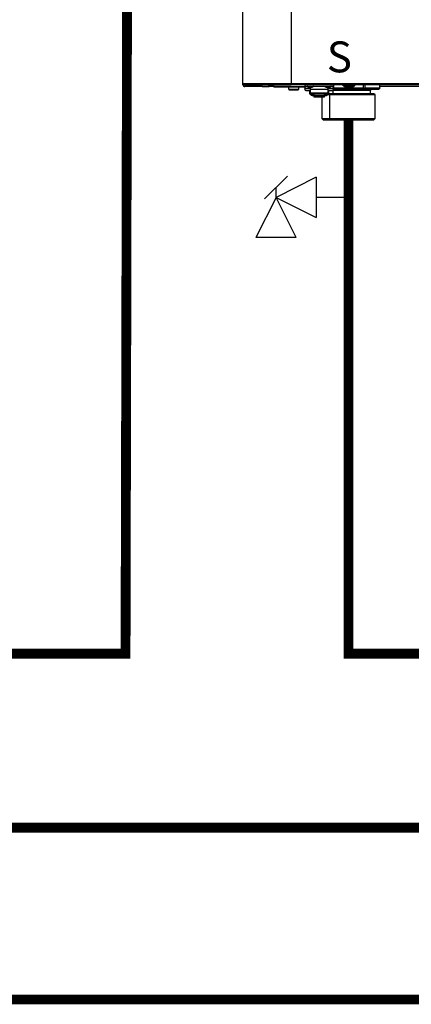
# Model space of a CAD drawing. Units: inches. Extents: x 0.2 to 15.7, y 1.9 to 9.4.
# Drawn here: x 5.7 to 6.7, y 1.9 to 4.4 of the extents above; entities that cross this region are included whole.
import ezdxf

# ---------------------------------------------------------------- set-up
doc = ezdxf.new("R2010")
doc.units = ezdxf.units.IN
doc.header["$MEASUREMENT"] = 0
doc.layers.add('GAS', color=7, linetype='Continuous')
doc.styles.add('ROMANS', font='romans.shx')

# ---------------------------------------------------------------- blocks, each defined once
blk = doc.blocks.new('NFC 175 199')
at = {"color": 7, "linetype": 'Continuous', "lineweight": 25}
for p, q in [((-0.7112, 0.1067), (-0.7112, 2.3693)), ((-0.7112, 0.1067), (-0.7112, 2.3693)), ((-0.7112, 0.1067), (-0.7112, 2.3693)), ((-0.7112, 0.1067), (-0.7112, 2.3693)), ((-0.5884, 2.3693), (-0.5884, 0.1067)), ((-0.5884, 2.3693), (-0.5884, 0.1067)), ((-0.5884, 2.3693), (-0.5884, 0.1067)), ((-0.5884, 2.3693), (-0.5884, 0.1067)), ((-0.7112, 0.1067), (-0.5884, 0.1067)), ((-0.7112, 0.1034), (-0.7112, 0.1067)), ((-0.7112, 0.1067), (-0.5884, 0.1067)), ((-0.7112, 0.1034), (-0.7112, 0.1067)), ((-0.7112, 0.1067), (-0.5884, 0.1067)), ((-0.7112, 0.1034), (-0.7112, 0.1067)), ((-0.7112, 0.1067), (-0.5884, 0.1067)), ((-0.7112, 0.1034), (-0.7112, 0.1067)), ((-0.7112, 0.1034), (-0.708, 0.1034)), ((-0.7112, 0.1034), (-0.708, 0.1034)), ((-0.7112, 0.1034), (-0.708, 0.1034)), ((-0.7112, 0.1034), (-0.708, 0.1034)), ((-0.708, 0.1034), (-0.5884, 0.1034)), ((-0.708, 0.1034), (-0.5884, 0.1034)), ((-0.708, 0.1034), (-0.5884, 0.1034)), ((-0.708, 0.1034), (-0.5884, 0.1034)), ((-0.7064, 0.1034), (-0.7064, 0.0986)), ((-0.7064, 0.1034), (-0.7064, 0.0986)), ((-0.7064, 0.1034), (-0.7064, 0.0986)), ((-0.7064, 0.1034), (-0.7064, 0.0986)), ((-0.6627, 0.0986), (-0.6627, 0.1034)), ((-0.6627, 0.0986), (-0.6627, 0.1034)), ((-0.6627, 0.0986), (-0.6627, 0.1034)), ((-0.6627, 0.0986), (-0.6627, 0.1034)), ((-0.6465, 0.1034), (-0.6465, 0.0986)), ((-0.6465, 0.1034), (-0.6465, 0.0986)), ((-0.6465, 0.1034), (-0.6465, 0.0986)), ((-0.6465, 0.1034), (-0.6465, 0.0986)), ((-0.6448, 0.1034), (-0.6448, 0.0986)), ((-0.6448, 0.1034), (-0.6448, 0.0986)), ((-0.6448, 0.1034), (-0.6448, 0.0986)), ((-0.6448, 0.1034), (-0.6448, 0.0986)), ((-0.6333, 0.1028), (-0.6333, 0.0986)), ((-0.6333, 0.1028), (-0.6333, 0.0986)), ((-0.6333, 0.1028), (-0.6333, 0.0986)), ((-0.6333, 0.1028), (-0.6333, 0.0986)), ((-0.5884, 0.1067), (0.5884, 0.1067)), ((-0.5884, 0.1067), (-0.5884, 0.1034)), ((-0.5884, 0.1053), (-0.5884, 0.1067)), ((-0.5884, 0.1067), (0.5884, 0.1067)), ((-0.5884, 0.1067), (-0.5884, 0.1034)), ((-0.5884, 0.1053), (-0.5884, 0.1067)), ((-0.5884, 0.1067), (0.5884, 0.1067)), ((-0.5884, 0.1067), (-0.5884, 0.1034)), ((-0.5884, 0.1053), (-0.5884, 0.1067)), ((-0.5884, 0.1067), (0.5884, 0.1067)), ((-0.5884, 0.1067), (-0.5884, 0.1034)), ((-0.5884, 0.1053), (-0.5884, 0.1067)), ((-0.5884, 0.1034), (-0.5884, 0.1053)), ((-0.5884, 0.1034), (-0.5884, 0.1053)), ((-0.5884, 0.1034), (-0.5884, 0.1053)), ((-0.5884, 0.1034), (-0.5884, 0.1053)), ((0.5884, 0.1034), (-0.5884, 0.1034)), ((0.5884, 0.1034), (-0.5884, 0.1034)), ((0.5884, 0.1034), (-0.5884, 0.1034)), ((0.5884, 0.1034), (-0.5884, 0.1034)), ((-0.5528, 0.0996), (-0.5528, 0.1034)), ((-0.5528, 0.0996), (-0.5528, 0.1034)), ((-0.5528, 0.0996), (-0.5528, 0.1034)), ((-0.5528, 0.0996), (-0.5528, 0.1034)), ((-0.4817, 0.1034), (-0.4817, 0.0996)), ((-0.4817, 0.1034), (-0.4817, 0.0996)), ((-0.4817, 0.1034), (-0.4817, 0.0996)), ((-0.4817, 0.1034), (-0.4817, 0.0996)), ((-0.4267, 0.1028), (-0.4558, 0.1028)), ((-0.4558, 0.1009), (-0.4558, 0.1028)), ((-0.4267, 0.1028), (-0.4558, 0.1028)), ((-0.4558, 0.1009), (-0.4558, 0.1028)), ((-0.4267, 0.1028), (-0.4558, 0.1028)), ((-0.4558, 0.1009), (-0.4558, 0.1028)), ((-0.4267, 0.1028), (-0.4558, 0.1028)), ((-0.4558, 0.1009), (-0.4558, 0.1028)), ((-0.4558, 0.1009), (-0.4267, 0.1009)), ((-0.4558, 0.1009), (-0.4267, 0.1009)), ((-0.4558, 0.1009), (-0.4267, 0.1009)), ((-0.4558, 0.1009), (-0.4267, 0.1009)), ((-0.4267, 0.1009), (-0.4267, 0.1028)), ((-0.4267, 0.1009), (-0.4267, 0.1028)), ((-0.4267, 0.1009), (-0.4267, 0.1028)), ((-0.4267, 0.1009), (-0.4267, 0.1028)), ((-0.3627, 0.0946), (-0.3627, 0.1034)), ((-0.3627, 0.0946), (-0.3627, 0.1034)), ((-0.3627, 0.0946), (-0.3627, 0.1034)), ((-0.3627, 0.0946), (-0.3627, 0.1034)), ((-0.6627, 0.0986), (-0.7064, 0.0986)), ((-0.6627, 0.0986), (-0.7064, 0.0986)), ((-0.6627, 0.0986), (-0.7064, 0.0986)), ((-0.6627, 0.0986), (-0.7064, 0.0986)), ((-0.6627, 0.0986), (-0.6465, 0.0986)), ((-0.6627, 0.0986), (-0.6465, 0.0986)), ((-0.6627, 0.0986), (-0.6465, 0.0986)), ((-0.6627, 0.0986), (-0.6465, 0.0986)), ((-0.6465, 0.0986), (-0.6448, 0.0986)), ((-0.6465, 0.0986), (-0.6448, 0.0986)), ((-0.6465, 0.0986), (-0.6448, 0.0986)), ((-0.6465, 0.0986), (-0.6448, 0.0986)), ((-0.6333, 0.0986), (-0.6448, 0.0986)), ((-0.6333, 0.0986), (-0.6448, 0.0986)), ((-0.6333, 0.0986), (-0.6448, 0.0986)), ((-0.6333, 0.0986), (-0.6448, 0.0986)), ((-0.6333, 0.0986), (-0.5499, 0.0986)), ((-0.6333, 0.0986), (-0.5499, 0.0986)), ((-0.6333, 0.0986), (-0.5499, 0.0986)), ((-0.6333, 0.0986), (-0.5499, 0.0986)), ((-0.6323, 0.0976), (-0.5513, 0.0976)), ((-0.6323, 0.0976), (-0.5513, 0.0976)), ((-0.6323, 0.0976), (-0.5513, 0.0976)), ((-0.6323, 0.0976), (-0.5513, 0.0976)), ((-0.5948, 0.0921), (-0.5948, 0.0976)), ((-0.5948, 0.0921), (-0.5948, 0.0976)), ((-0.5948, 0.0921), (-0.5948, 0.0976)), ((-0.5948, 0.0921), (-0.5948, 0.0976)), ((-0.5948, 0.0921), (-0.569, 0.0921)), ((-0.5948, 0.0921), (-0.5948, 0.0921)), ((-0.5948, 0.0921), (-0.569, 0.0921)), ((-0.5948, 0.0921), (-0.5948, 0.0921)), ((-0.5948, 0.0921), (-0.569, 0.0921)), ((-0.5948, 0.0921), (-0.5948, 0.0921)), ((-0.5948, 0.0921), (-0.569, 0.0921)), ((-0.5948, 0.0921), (-0.5948, 0.0921)), ((-0.5932, 0.0905), (-0.5706, 0.0905)), ((-0.5932, 0.0905), (-0.5932, 0.0905)), ((-0.5932, 0.0905), (-0.5706, 0.0905)), ((-0.5932, 0.0905), (-0.5932, 0.0905)), ((-0.5932, 0.0905), (-0.5706, 0.0905)), ((-0.5932, 0.0905), (-0.5932, 0.0905)), ((-0.5932, 0.0905), (-0.5706, 0.0905)), ((-0.5932, 0.0905), (-0.5932, 0.0905)), ((-0.569, 0.0921), (-0.569, 0.0976)), ((-0.569, 0.0921), (-0.569, 0.0976)), ((-0.569, 0.0921), (-0.569, 0.0976)), ((-0.569, 0.0921), (-0.569, 0.0976)), ((-0.5399, 0.0931), (-0.5544, 0.0931)), ((-0.5399, 0.0931), (-0.5544, 0.0931)), ((-0.5399, 0.0931), (-0.5544, 0.0931)), ((-0.5399, 0.0931), (-0.5544, 0.0931)), ((-0.5528, 0.0996), (-0.4817, 0.0996)), ((-0.5528, 0.0996), (-0.4817, 0.0996)), ((-0.5528, 0.0996), (-0.4817, 0.0996)), ((-0.5528, 0.0996), (-0.4817, 0.0996)), ((-0.5499, 0.0996), (-0.5499, 0.0986)), ((-0.5499, 0.0996), (-0.5499, 0.0986)), ((-0.5499, 0.0996), (-0.5499, 0.0986)), ((-0.5499, 0.0996), (-0.5499, 0.0986)), ((-0.5499, 0.0986), (-0.5499, 0.0986)), ((-0.5479, 0.0986), (-0.5499, 0.0986)), ((-0.5499, 0.0986), (-0.5499, 0.0986)), ((-0.5479, 0.0986), (-0.5499, 0.0986)), ((-0.5499, 0.0986), (-0.5499, 0.0986)), ((-0.5479, 0.0986), (-0.5499, 0.0986)), ((-0.5499, 0.0986), (-0.5499, 0.0986)), ((-0.5479, 0.0986), (-0.5499, 0.0986)), ((-0.5471, 0.098), (-0.5496, 0.098)), ((-0.5471, 0.098), (-0.5496, 0.098)), ((-0.5471, 0.098), (-0.5496, 0.098)), ((-0.5471, 0.098), (-0.5496, 0.098)), ((-0.5496, 0.0883), (-0.5399, 0.0883)), ((-0.5496, 0.0883), (-0.5399, 0.0883)), ((-0.5496, 0.0883), (-0.5399, 0.0883)), ((-0.5496, 0.0883), (-0.5399, 0.0883)), ((-0.5399, 0.0959), (-0.542, 0.0959)), ((-0.5399, 0.0959), (-0.542, 0.0959)), ((-0.5399, 0.0959), (-0.542, 0.0959)), ((-0.5399, 0.0959), (-0.542, 0.0959)), ((-0.5415, 0.0883), (-0.5415, 0.0802)), ((-0.5415, 0.0883), (-0.5415, 0.0802)), ((-0.5415, 0.0883), (-0.5415, 0.0802)), ((-0.5415, 0.0883), (-0.5415, 0.0802)), ((-0.5415, 0.0802), (-0.5399, 0.0802)), ((-0.5415, 0.0802), (-0.5399, 0.0802)), ((-0.5415, 0.0802), (-0.5399, 0.0802)), ((-0.5415, 0.0802), (-0.5399, 0.0802)), ((-0.5399, 0.0996), (-0.5399, 0.0989)), ((-0.5399, 0.0996), (-0.5399, 0.0989)), ((-0.5399, 0.0996), (-0.5399, 0.0989)), ((-0.5399, 0.0996), (-0.5399, 0.0989)), ((-0.5399, 0.0989), (-0.5399, 0.0984)), ((-0.5399, 0.0989), (-0.5399, 0.0984)), ((-0.5399, 0.0989), (-0.5399, 0.0984)), ((-0.5399, 0.0989), (-0.5399, 0.0984)), ((-0.5399, 0.0984), (-0.5399, 0.0959)), ((-0.5399, 0.0984), (-0.5399, 0.0959)), ((-0.5399, 0.0984), (-0.5399, 0.0959)), ((-0.5399, 0.0984), (-0.5399, 0.0959)), ((-0.5377, 0.0959), (-0.5399, 0.0959)), ((-0.5399, 0.0959), (-0.5399, 0.0913)), ((-0.5377, 0.0959), (-0.5399, 0.0959)), ((-0.5399, 0.0959), (-0.5399, 0.0913)), ((-0.5377, 0.0959), (-0.5399, 0.0959)), ((-0.5399, 0.0959), (-0.5399, 0.0913)), ((-0.5377, 0.0959), (-0.5399, 0.0959)), ((-0.5399, 0.0959), (-0.5399, 0.0913)), ((-0.5399, 0.0913), (-0.5399, 0.083)), ((-0.4946, 0.0913), (-0.5399, 0.0913)), ((-0.5399, 0.0913), (-0.5399, 0.083)), ((-0.4946, 0.0913), (-0.5399, 0.0913)), ((-0.5399, 0.0913), (-0.5399, 0.083)), ((-0.4946, 0.0913), (-0.5399, 0.0913)), ((-0.5399, 0.0913), (-0.5399, 0.083)), ((-0.4946, 0.0913), (-0.5399, 0.0913)), ((-0.5399, 0.083), (-0.5399, 0.0802)), ((-0.5399, 0.083), (-0.4946, 0.083)), ((-0.5399, 0.083), (-0.5399, 0.0802)), ((-0.5399, 0.083), (-0.4946, 0.083)), ((-0.5399, 0.083), (-0.5399, 0.0802)), ((-0.5399, 0.083), (-0.4946, 0.083)), ((-0.5399, 0.083), (-0.5399, 0.0802)), ((-0.5399, 0.083), (-0.4946, 0.083)), ((-0.5399, 0.0802), (-0.4946, 0.0802)), ((-0.5399, 0.0802), (-0.5399, 0.0802)), ((-0.5399, 0.0802), (-0.4946, 0.0802)), ((-0.5399, 0.0802), (-0.5399, 0.0802)), ((-0.5399, 0.0802), (-0.4946, 0.0802)), ((-0.5399, 0.0802), (-0.5399, 0.0802)), ((-0.5399, 0.0802), (-0.4946, 0.0802)), ((-0.5399, 0.0802), (-0.5399, 0.0802)), ((-0.5394, 0.0802), (-0.5394, 0.0782)), ((-0.5394, 0.0802), (-0.5394, 0.0782)), ((-0.5394, 0.0802), (-0.5394, 0.0782)), ((-0.5394, 0.0802), (-0.5394, 0.0782)), ((-0.5394, 0.0782), (-0.5355, 0.0782)), ((-0.5394, 0.0782), (-0.5355, 0.0782)), ((-0.5394, 0.0782), (-0.5355, 0.0782)), ((-0.5394, 0.0782), (-0.5355, 0.0782)), ((-0.5355, 0.0782), (-0.5355, 0.0802)), ((-0.5355, 0.0782), (-0.5355, 0.0802)), ((-0.5355, 0.0782), (-0.5355, 0.0802)), ((-0.5355, 0.0782), (-0.5355, 0.0802)), ((-0.5355, 0.0795), (-0.535, 0.0795)), ((-0.5355, 0.0795), (-0.535, 0.0795)), ((-0.5355, 0.0795), (-0.535, 0.0795)), ((-0.5355, 0.0795), (-0.535, 0.0795)), ((-0.5355, 0.0759), (-0.531, 0.0759)), ((-0.5355, 0.0759), (-0.531, 0.0759)), ((-0.5355, 0.0759), (-0.531, 0.0759)), ((-0.5355, 0.0759), (-0.531, 0.0759)), ((-0.535, 0.0802), (-0.535, 0.0777)), ((-0.535, 0.0802), (-0.535, 0.0777)), ((-0.535, 0.0802), (-0.535, 0.0777)), ((-0.535, 0.0802), (-0.535, 0.0777)), ((-0.535, 0.0777), (-0.5311, 0.0777)), ((-0.535, 0.0777), (-0.5311, 0.0777)), ((-0.535, 0.0777), (-0.5311, 0.0777)), ((-0.535, 0.0777), (-0.5311, 0.0777)), ((-0.5311, 0.0777), (-0.5311, 0.0802)), ((-0.5311, 0.0777), (-0.5311, 0.0802)), ((-0.5311, 0.0777), (-0.5311, 0.0802)), ((-0.5311, 0.0777), (-0.5311, 0.0802)), ((-0.5311, 0.0795), (-0.531, 0.0795)), ((-0.5311, 0.0795), (-0.531, 0.0795)), ((-0.5311, 0.0795), (-0.531, 0.0795)), ((-0.5311, 0.0795), (-0.531, 0.0795)), ((-0.531, 0.0802), (-0.531, 0.0759)), ((-0.531, 0.0802), (-0.531, 0.0759)), ((-0.531, 0.0802), (-0.531, 0.0759)), ((-0.531, 0.0802), (-0.531, 0.0759)), ((-0.531, 0.0759), (-0.5035, 0.0759)), ((-0.531, 0.0759), (-0.531, 0.0726)), ((-0.531, 0.0759), (-0.5035, 0.0759)), ((-0.531, 0.0759), (-0.531, 0.0726)), ((-0.531, 0.0759), (-0.5035, 0.0759)), ((-0.531, 0.0759), (-0.531, 0.0726)), ((-0.531, 0.0759), (-0.5035, 0.0759)), ((-0.531, 0.0759), (-0.531, 0.0726)), ((-0.5035, 0.0759), (-0.5035, 0.0802)), ((-0.5035, 0.0759), (-0.5035, 0.0802)), ((-0.5035, 0.0759), (-0.5035, 0.0802)), ((-0.5035, 0.0759), (-0.5035, 0.0802)), ((-0.5033, 0.0795), (-0.5035, 0.0795)), ((-0.5033, 0.0795), (-0.5035, 0.0795)), ((-0.5033, 0.0795), (-0.5035, 0.0795)), ((-0.5033, 0.0795), (-0.5035, 0.0795)), ((-0.5035, 0.0726), (-0.5035, 0.0759)), ((-0.5035, 0.0759), (-0.499, 0.0759)), ((-0.5035, 0.0726), (-0.5035, 0.0759)), ((-0.5035, 0.0759), (-0.499, 0.0759)), ((-0.5035, 0.0726), (-0.5035, 0.0759)), ((-0.5035, 0.0759), (-0.499, 0.0759)), ((-0.5035, 0.0726), (-0.5035, 0.0759)), ((-0.5035, 0.0759), (-0.499, 0.0759)), ((-0.5033, 0.0802), (-0.5033, 0.0777)), ((-0.5033, 0.0802), (-0.5033, 0.0777)), ((-0.5033, 0.0802), (-0.5033, 0.0777)), ((-0.5033, 0.0802), (-0.5033, 0.0777)), ((-0.5033, 0.0777), (-0.4995, 0.0777)), ((-0.5033, 0.0777), (-0.4995, 0.0777)), ((-0.5033, 0.0777), (-0.4995, 0.0777)), ((-0.5033, 0.0777), (-0.4995, 0.0777)), ((-0.4995, 0.0777), (-0.4995, 0.0802)), ((-0.4995, 0.0777), (-0.4995, 0.0802)), ((-0.4995, 0.0777), (-0.4995, 0.0802)), ((-0.4995, 0.0777), (-0.4995, 0.0802)), ((-0.499, 0.0795), (-0.4995, 0.0795)), ((-0.499, 0.0795), (-0.4995, 0.0795)), ((-0.499, 0.0795), (-0.4995, 0.0795)), ((-0.499, 0.0795), (-0.4995, 0.0795)), ((-0.499, 0.0802), (-0.499, 0.0782)), ((-0.499, 0.0802), (-0.499, 0.0782)), ((-0.499, 0.0802), (-0.499, 0.0782)), ((-0.499, 0.0802), (-0.499, 0.0782)), ((-0.499, 0.0782), (-0.4951, 0.0782)), ((-0.499, 0.0782), (-0.4951, 0.0782)), ((-0.499, 0.0782), (-0.4951, 0.0782)), ((-0.499, 0.0782), (-0.4951, 0.0782)), ((-0.4946, 0.0959), (-0.4967, 0.0959)), ((-0.4946, 0.0959), (-0.4967, 0.0959)), ((-0.4946, 0.0959), (-0.4967, 0.0959)), ((-0.4946, 0.0959), (-0.4967, 0.0959)), ((-0.4905, 0.0773), (-0.4959, 0.0773)), ((-0.4905, 0.0773), (-0.4959, 0.0773)), ((-0.4905, 0.0773), (-0.4959, 0.0773)), ((-0.4905, 0.0773), (-0.4959, 0.0773)), ((-0.4951, 0.0782), (-0.4951, 0.0802)), ((-0.4951, 0.0782), (-0.4951, 0.0802)), ((-0.4951, 0.0782), (-0.4951, 0.0802)), ((-0.4951, 0.0782), (-0.4951, 0.0802)), ((-0.4946, 0.0996), (-0.4946, 0.0989)), ((-0.4946, 0.0996), (-0.4946, 0.0989)), ((-0.4946, 0.0996), (-0.4946, 0.0989)), ((-0.4946, 0.0996), (-0.4946, 0.0989)), ((-0.4946, 0.0989), (-0.4946, 0.0984)), ((-0.4946, 0.0989), (-0.4946, 0.0984)), ((-0.4946, 0.0989), (-0.4946, 0.0984)), ((-0.4946, 0.0989), (-0.4946, 0.0984)), ((-0.4946, 0.0984), (-0.4946, 0.0959)), ((-0.4946, 0.0984), (-0.4946, 0.0959)), ((-0.4946, 0.0984), (-0.4946, 0.0959)), ((-0.4946, 0.0984), (-0.4946, 0.0959)), ((-0.4925, 0.0959), (-0.4946, 0.0959)), ((-0.4946, 0.0913), (-0.4946, 0.0959)), ((-0.4925, 0.0959), (-0.4946, 0.0959)), ((-0.4946, 0.0913), (-0.4946, 0.0959)), ((-0.4925, 0.0959), (-0.4946, 0.0959)), ((-0.4946, 0.0913), (-0.4946, 0.0959)), ((-0.4925, 0.0959), (-0.4946, 0.0959)), ((-0.4946, 0.0913), (-0.4946, 0.0959)), ((-0.4801, 0.0931), (-0.4946, 0.0931)), ((-0.4801, 0.0931), (-0.4946, 0.0931)), ((-0.4801, 0.0931), (-0.4946, 0.0931)), ((-0.4801, 0.0931), (-0.4946, 0.0931)), ((-0.4946, 0.083), (-0.4946, 0.0913)), ((-0.4946, 0.083), (-0.4946, 0.0913)), ((-0.4946, 0.083), (-0.4946, 0.0913)), ((-0.4946, 0.083), (-0.4946, 0.0913)), ((-0.4946, 0.0883), (-0.4849, 0.0883)), ((-0.4946, 0.0883), (-0.4849, 0.0883)), ((-0.4946, 0.0883), (-0.4849, 0.0883)), ((-0.4946, 0.0883), (-0.4849, 0.0883)), ((-0.4946, 0.0802), (-0.4946, 0.083)), ((-0.4946, 0.0802), (-0.4946, 0.083)), ((-0.4946, 0.0802), (-0.4946, 0.083)), ((-0.4946, 0.0802), (-0.4946, 0.083)), ((-0.4946, 0.0802), (-0.493, 0.0802)), ((-0.4946, 0.0802), (-0.4946, 0.0802)), ((-0.4946, 0.0802), (-0.493, 0.0802)), ((-0.4946, 0.0802), (-0.4946, 0.0802)), ((-0.4946, 0.0802), (-0.493, 0.0802)), ((-0.4946, 0.0802), (-0.4946, 0.0802)), ((-0.4946, 0.0802), (-0.493, 0.0802)), ((-0.4946, 0.0802), (-0.4946, 0.0802)), ((-0.493, 0.0802), (-0.493, 0.0883)), ((-0.493, 0.0802), (-0.493, 0.0883)), ((-0.493, 0.0802), (-0.493, 0.0883)), ((-0.493, 0.0802), (-0.493, 0.0883)), ((-0.4882, 0.0805), (-0.493, 0.0805)), ((-0.4882, 0.0805), (-0.493, 0.0805)), ((-0.4882, 0.0805), (-0.493, 0.0805)), ((-0.4882, 0.0805), (-0.493, 0.0805)), ((-0.4882, 0.0805), (-0.4905, 0.0773)), ((-0.4882, 0.0805), (-0.4905, 0.0773)), ((-0.4882, 0.0805), (-0.4905, 0.0773)), ((-0.4882, 0.0805), (-0.4905, 0.0773)), ((-0.3746, 0.0773), (-0.4905, 0.0773)), ((-0.4905, 0.0175), (-0.4905, 0.0773)), ((-0.3746, 0.0773), (-0.4905, 0.0773)), ((-0.4905, 0.0175), (-0.4905, 0.0773)), ((-0.3746, 0.0773), (-0.4905, 0.0773)), ((-0.4905, 0.0175), (-0.4905, 0.0773)), ((-0.3746, 0.0773), (-0.4905, 0.0773)), ((-0.4905, 0.0175), (-0.4905, 0.0773)), ((-0.3778, 0.0805), (-0.4882, 0.0805)), ((-0.3778, 0.0805), (-0.4882, 0.0805)), ((-0.3778, 0.0805), (-0.4882, 0.0805)), ((-0.3778, 0.0805), (-0.4882, 0.0805)), ((-0.4849, 0.098), (-0.4874, 0.098)), ((-0.4849, 0.098), (-0.4874, 0.098)), ((-0.4849, 0.098), (-0.4874, 0.098)), ((-0.4849, 0.098), (-0.4874, 0.098)), ((-0.482, 0.0886), (-0.4824, 0.0886)), ((-0.482, 0.0886), (-0.4824, 0.0886)), ((-0.482, 0.0886), (-0.4824, 0.0886)), ((-0.482, 0.0886), (-0.4824, 0.0886)), ((-0.482, 0.0805), (-0.482, 0.0886)), ((-0.482, 0.0805), (-0.482, 0.0886)), ((-0.482, 0.0805), (-0.482, 0.0886)), ((-0.482, 0.0805), (-0.482, 0.0886)), ((-0.4805, 0.095), (-0.4484, 0.095)), ((-0.4805, 0.095), (-0.4484, 0.095)), ((-0.4805, 0.095), (-0.4484, 0.095)), ((-0.4805, 0.095), (-0.4484, 0.095)), ((-0.4802, 0.0918), (-0.4042, 0.0918)), ((-0.4802, 0.0918), (-0.4042, 0.0918)), ((-0.4802, 0.0918), (-0.4042, 0.0918)), ((-0.4802, 0.0918), (-0.4042, 0.0918)), ((-0.4552, 0.1002), (-0.4274, 0.1002)), ((-0.4552, 0.1002), (-0.4274, 0.1002)), ((-0.4552, 0.1002), (-0.4274, 0.1002)), ((-0.4552, 0.1002), (-0.4274, 0.1002)), ((-0.4526, 0.0992), (-0.4526, 0.1002)), ((-0.4526, 0.0992), (-0.4526, 0.1002)), ((-0.4526, 0.0992), (-0.4526, 0.1002)), ((-0.4526, 0.0992), (-0.4526, 0.1002)), ((-0.4526, 0.0992), (-0.43, 0.0992)), ((-0.4526, 0.0992), (-0.43, 0.0992)), ((-0.4526, 0.0992), (-0.43, 0.0992)), ((-0.4526, 0.0992), (-0.43, 0.0992)), ((-0.4484, 0.095), (-0.4342, 0.095)), ((-0.4484, 0.095), (-0.4342, 0.095)), ((-0.4484, 0.095), (-0.4342, 0.095)), ((-0.4484, 0.095), (-0.4342, 0.095)), ((-0.4342, 0.095), (-0.4042, 0.095)), ((-0.4342, 0.095), (-0.4042, 0.095)), ((-0.4342, 0.095), (-0.4042, 0.095)), ((-0.4342, 0.095), (-0.4042, 0.095)), ((-0.43, 0.0992), (-0.43, 0.1002)), ((-0.43, 0.0992), (-0.43, 0.1002)), ((-0.43, 0.0992), (-0.43, 0.1002)), ((-0.43, 0.0992), (-0.43, 0.1002)), ((-0.4042, 0.0918), (-0.4026, 0.0946)), ((-0.4042, 0.0918), (-0.4026, 0.0946)), ((-0.4042, 0.0918), (-0.4026, 0.0946)), ((-0.4042, 0.0918), (-0.4026, 0.0946)), ((-0.4042, 0.0918), (-0.366, 0.0918)), ((-0.4042, 0.0918), (-0.366, 0.0918)), ((-0.4042, 0.0918), (-0.366, 0.0918)), ((-0.4042, 0.0918), (-0.366, 0.0918)), ((-0.4014, 0.095), (-0.3632, 0.095)), ((-0.4014, 0.095), (-0.3632, 0.095)), ((-0.4014, 0.095), (-0.3632, 0.095)), ((-0.4014, 0.095), (-0.3632, 0.095)), ((-0.3866, 0.0805), (-0.3866, 0.0886)), ((-0.3866, 0.0805), (-0.3866, 0.0886)), ((-0.3866, 0.0805), (-0.3866, 0.0886)), ((-0.3866, 0.0805), (-0.3866, 0.0886)), ((-0.3746, 0.0773), (-0.3778, 0.0805)), ((-0.3746, 0.0773), (-0.3778, 0.0805)), ((-0.3746, 0.0773), (-0.3778, 0.0805)), ((-0.3746, 0.0773), (-0.3778, 0.0805)), ((-0.3746, 0.0175), (-0.3746, 0.0773)), ((-0.3746, 0.0175), (-0.3746, 0.0773)), ((-0.3746, 0.0175), (-0.3746, 0.0773)), ((-0.3746, 0.0175), (-0.3746, 0.0773)), ((-0.366, 0.0918), (-0.3627, 0.0946)), ((-0.366, 0.0918), (-0.3627, 0.0946)), ((-0.366, 0.0918), (-0.3627, 0.0946)), ((-0.366, 0.0918), (-0.3627, 0.0946)), ((-0.0581, 0.0986), (-0.3627, 0.0986)), ((-0.0581, 0.0986), (-0.3627, 0.0986)), ((-0.0581, 0.0986), (-0.3627, 0.0986)), ((-0.0581, 0.0986), (-0.3627, 0.0986)), ((-0.531, 0.0726), (-0.5035, 0.0726)), ((-0.531, 0.0726), (-0.5035, 0.0726)), ((-0.531, 0.0726), (-0.5035, 0.0726)), ((-0.531, 0.0726), (-0.5035, 0.0726)), ((-0.5104, 0.0726), (-0.5104, 0.0175)), ((-0.5104, 0.0726), (-0.5104, 0.0175)), ((-0.5104, 0.0726), (-0.5104, 0.0175)), ((-0.5104, 0.0726), (-0.5104, 0.0175)), ((-0.5104, 0.0175), (-0.5071, 0.0142)), ((-0.5104, 0.0175), (-0.4905, 0.0175)), ((-0.5104, 0.0175), (-0.5071, 0.0142)), ((-0.5104, 0.0175), (-0.4905, 0.0175)), ((-0.5104, 0.0175), (-0.5071, 0.0142)), ((-0.5104, 0.0175), (-0.4905, 0.0175)), ((-0.5104, 0.0175), (-0.5071, 0.0142)), ((-0.5104, 0.0175), (-0.4905, 0.0175)), ((-0.5071, 0.0142), (-0.4882, 0.0142)), ((-0.5071, 0.0142), (-0.4882, 0.0142)), ((-0.5071, 0.0142), (-0.4882, 0.0142)), ((-0.5071, 0.0142), (-0.4882, 0.0142)), ((-0.4905, 0.0175), (-0.4882, 0.0142)), ((-0.4905, 0.0175), (-0.3746, 0.0175)), ((-0.4905, 0.0175), (-0.4882, 0.0142)), ((-0.4905, 0.0175), (-0.3746, 0.0175)), ((-0.4905, 0.0175), (-0.4882, 0.0142)), ((-0.4905, 0.0175), (-0.3746, 0.0175)), ((-0.4905, 0.0175), (-0.4882, 0.0142)), ((-0.4905, 0.0175), (-0.3746, 0.0175)), ((-0.4882, 0.0142), (-0.3778, 0.0142)), ((-0.4882, 0.0142), (-0.3778, 0.0142)), ((-0.4882, 0.0142), (-0.3778, 0.0142)), ((-0.4882, 0.0142), (-0.3778, 0.0142)), ((-0.3778, 0.0142), (-0.3746, 0.0175)), ((-0.3778, 0.0142), (-0.3746, 0.0175)), ((-0.3778, 0.0142), (-0.3746, 0.0175)), ((-0.3778, 0.0142), (-0.3746, 0.0175))]:
    blk.add_line(p, q, dxfattribs=at)
at = {"color": 8, "linetype": 'Continuous', "lineweight": 25}
for p, q in [((-0.5528, 0.1028), (-0.6333, 0.1028)), ((-0.5528, 0.1028), (-0.6333, 0.1028)), ((-0.5528, 0.1028), (-0.6333, 0.1028)), ((-0.5528, 0.1028), (-0.6333, 0.1028)), ((-0.4807, 0.1034), (-0.4807, 0.0956)), ((-0.4807, 0.1034), (-0.4807, 0.0956)), ((-0.4807, 0.1034), (-0.4807, 0.0956)), ((-0.4807, 0.1034), (-0.4807, 0.0956)), ((-0.4042, 0.095), (-0.4042, 0.1034)), ((-0.4042, 0.095), (-0.4042, 0.1034)), ((-0.4042, 0.095), (-0.4042, 0.1034)), ((-0.4042, 0.095), (-0.4042, 0.1034)), ((-0.4014, 0.1034), (-0.4014, 0.095)), ((-0.4014, 0.1034), (-0.4014, 0.095)), ((-0.4014, 0.1034), (-0.4014, 0.095)), ((-0.4014, 0.1034), (-0.4014, 0.095)), ((-0.3632, 0.095), (-0.3632, 0.1034)), ((-0.3632, 0.095), (-0.3632, 0.1034)), ((-0.3632, 0.095), (-0.3632, 0.1034)), ((-0.3632, 0.095), (-0.3632, 0.1034)), ((-0.5477, 0.0984), (-0.5399, 0.0984)), ((-0.5477, 0.0984), (-0.5399, 0.0984)), ((-0.5477, 0.0984), (-0.5399, 0.0984)), ((-0.5477, 0.0984), (-0.5399, 0.0984)), ((-0.5399, 0.0984), (-0.532, 0.0984)), ((-0.5399, 0.0984), (-0.532, 0.0984)), ((-0.5399, 0.0984), (-0.532, 0.0984)), ((-0.5399, 0.0984), (-0.532, 0.0984)), ((-0.5024, 0.0984), (-0.4946, 0.0984)), ((-0.5024, 0.0984), (-0.4946, 0.0984)), ((-0.5024, 0.0984), (-0.4946, 0.0984)), ((-0.5024, 0.0984), (-0.4946, 0.0984)), ((-0.4946, 0.0984), (-0.4868, 0.0984)), ((-0.4946, 0.0984), (-0.4868, 0.0984)), ((-0.4946, 0.0984), (-0.4868, 0.0984)), ((-0.4946, 0.0984), (-0.4868, 0.0984)), ((-0.4835, 0.0978), (-0.4835, 0.0996)), ((-0.4835, 0.0978), (-0.4835, 0.0996)), ((-0.4835, 0.0978), (-0.4835, 0.0996)), ((-0.4835, 0.0978), (-0.4835, 0.0996)), ((-0.4824, 0.0886), (-0.4832, 0.0886)), ((-0.4824, 0.0886), (-0.4832, 0.0886)), ((-0.4824, 0.0886), (-0.4832, 0.0886)), ((-0.4824, 0.0886), (-0.4832, 0.0886)), ((-0.3866, 0.0886), (-0.482, 0.0886)), ((-0.3866, 0.0886), (-0.482, 0.0886)), ((-0.3866, 0.0886), (-0.482, 0.0886)), ((-0.3866, 0.0886), (-0.482, 0.0886))]:
    blk.add_line(p, q, dxfattribs=at)
at = {"color": 7, "linetype": 'Continuous', "lineweight": 25, "flags": 128}
for points in [[(-0.4558, 0.1009), (-0.4558, 0.1009)], [(-0.4558, 0.1009), (-0.4558, 0.1009)], [(-0.4558, 0.1009), (-0.4558, 0.1009)], [(-0.4558, 0.1009), (-0.4558, 0.1009)], [(-0.4267, 0.1028), (-0.4267, 0.1028)], [(-0.4267, 0.1028), (-0.4267, 0.1028)], [(-0.4267, 0.1028), (-0.4267, 0.1028)], [(-0.4267, 0.1028), (-0.4267, 0.1028)], [(-0.4552, 0.1002), (-0.4552, 0.1002)], [(-0.4552, 0.1002), (-0.4552, 0.1002)], [(-0.4552, 0.1002), (-0.4552, 0.1002)], [(-0.4552, 0.1002), (-0.4552, 0.1002)], [(-0.4526, 0.0992), (-0.4526, 0.0992)], [(-0.4526, 0.0992), (-0.4526, 0.0992)], [(-0.4526, 0.0992), (-0.4526, 0.0992)], [(-0.4526, 0.0992), (-0.4526, 0.0992)], [(-0.4484, 0.095), (-0.4484, 0.095)], [(-0.4484, 0.095), (-0.4484, 0.095)], [(-0.4484, 0.095), (-0.4484, 0.095)], [(-0.4484, 0.095), (-0.4484, 0.095)]]:
    blk.add_lwpolyline(points, dxfattribs=at)
at = {"color": 8, "linetype": 'Continuous', "lineweight": 25, "flags": 128}
blk.add_lwpolyline([(-0.482, 0.0892), (-0.482, 0.0892), (-0.482, 0.0886)], dxfattribs=at)
blk.add_lwpolyline([(-0.482, 0.0892), (-0.482, 0.0892), (-0.482, 0.0886)], dxfattribs=at)
blk.add_lwpolyline([(-0.482, 0.0892), (-0.482, 0.0892), (-0.482, 0.0886)], dxfattribs=at)
blk.add_lwpolyline([(-0.482, 0.0892), (-0.482, 0.0892), (-0.482, 0.0886)], dxfattribs=at)
at = {"color": 7, "linetype": 'Continuous', "lineweight": 25}
for centre, radius, start, end in [((-0.708, 0.1067), 0.00323, 180, 205.4147), ((-0.708, 0.1067), 0.00323, 180, 270), ((-0.708, 0.1067), 0.00323, 180, 205.4147), ((-0.708, 0.1067), 0.00323, 180, 270), ((-0.708, 0.1067), 0.00323, 180, 205.4147), ((-0.708, 0.1067), 0.00323, 180, 270), ((-0.708, 0.1067), 0.00323, 180, 205.4147), ((-0.708, 0.1067), 0.00323, 180, 270), ((-0.7064, 0.1034), 0.00485, 180, 270), ((-0.7064, 0.1034), 0.00485, 180, 270), ((-0.7064, 0.1034), 0.00485, 180, 270), ((-0.7064, 0.1034), 0.00485, 180, 270), ((-0.708, 0.1067), 0.00323, 205.4147, 270), ((-0.708, 0.1067), 0.00323, 205.4147, 270), ((-0.708, 0.1067), 0.00323, 205.4147, 270), ((-0.708, 0.1067), 0.00323, 205.4147, 270), ((-0.6326, 0.1028), 0.000647, 90, 180), ((-0.6326, 0.1028), 0.000647, 90, 180), ((-0.6326, 0.1028), 0.000647, 90, 180), ((-0.6326, 0.1028), 0.000647, 90, 180), ((-0.4552, 0.1028), 0.000647, 90, 180), ((-0.4552, 0.1028), 0.000647, 90, 180), ((-0.4552, 0.1028), 0.000647, 90, 180), ((-0.4552, 0.1028), 0.000647, 90, 180), ((-0.4552, 0.1009), 0.000647, 180, 270), ((-0.4552, 0.1009), 0.000647, 180, 270), ((-0.4552, 0.1009), 0.000647, 180, 270), ((-0.4552, 0.1009), 0.000647, 180, 270), ((-0.4274, 0.1028), 0.000647, 0, 90), ((-0.4274, 0.1028), 0.000647, 0, 90), ((-0.4274, 0.1028), 0.000647, 0, 90), ((-0.4274, 0.1028), 0.000647, 0, 90), ((-0.4274, 0.1009), 0.000647, 270, 0), ((-0.4274, 0.1009), 0.000647, 270, 0), ((-0.4274, 0.1009), 0.000647, 270, 0), ((-0.4274, 0.1009), 0.000647, 270, 0), ((-0.6323, 0.0986), 0.00097, 180, 270), ((-0.6323, 0.0986), 0.00097, 180, 270), ((-0.6323, 0.0986), 0.00097, 180, 270), ((-0.6323, 0.0986), 0.00097, 180, 270), ((-0.5932, 0.0921), 0.00162, 180, 270), ((-0.5932, 0.0921), 0.00162, 180, 270), ((-0.5932, 0.0921), 0.00162, 180, 270), ((-0.5932, 0.0921), 0.00162, 180, 270), ((-0.5706, 0.0921), 0.00162, 270, 0), ((-0.5706, 0.0921), 0.00162, 270, 0), ((-0.5706, 0.0921), 0.00162, 270, 0), ((-0.5706, 0.0921), 0.00162, 270, 0), ((-0.5496, 0.0931), 0.00485, 90, 180), ((-0.5496, 0.0931), 0.00485, 90, 180), ((-0.5496, 0.0931), 0.00485, 90, 180), ((-0.5496, 0.0931), 0.00485, 90, 180), ((-0.5496, 0.0931), 0.00485, 180, 270), ((-0.5496, 0.0931), 0.00485, 180, 270), ((-0.5496, 0.0931), 0.00485, 180, 270), ((-0.5496, 0.0931), 0.00485, 180, 270), ((-0.5509, 0.0986), 0.00097, 315.099, 0), ((-0.5509, 0.0986), 0.00097, 315.099, 0), ((-0.5509, 0.0986), 0.00097, 315.099, 0), ((-0.5509, 0.0986), 0.00097, 315.099, 0), ((-0.5473, 0.0989), 0.000647, 90, 231.642), ((-0.5473, 0.0989), 0.000647, 90, 231.642), ((-0.5473, 0.0989), 0.000647, 90, 231.642), ((-0.5473, 0.0989), 0.000647, 90, 231.642), ((-0.5399, 0.1083), 0.0126, 231.642, 260.347), ((-0.5399, 0.1083), 0.0126, 231.642, 260.347), ((-0.5399, 0.1083), 0.0126, 231.642, 260.347), ((-0.5399, 0.1083), 0.0126, 231.642, 260.347), ((-0.5356, 0.0797), 0.00383, 202.9164, 271.6137), ((-0.5356, 0.0797), 0.00383, 202.9164, 271.6137), ((-0.5356, 0.0797), 0.00383, 202.9164, 271.6137), ((-0.5356, 0.0797), 0.00383, 202.9164, 271.6137), ((-0.5399, 0.1083), 0.0126, 279.653, 308.358), ((-0.5399, 0.1083), 0.0126, 279.653, 308.358), ((-0.5399, 0.1083), 0.0126, 279.653, 308.358), ((-0.5399, 0.1083), 0.0126, 279.653, 308.358), ((-0.5324, 0.0989), 0.000647, 308.358, 90), ((-0.5324, 0.0989), 0.000647, 308.358, 90), ((-0.5324, 0.0989), 0.000647, 308.358, 90), ((-0.5324, 0.0989), 0.000647, 308.358, 90), ((-0.502, 0.0989), 0.000647, 90, 231.642), ((-0.502, 0.0989), 0.000647, 90, 231.642), ((-0.502, 0.0989), 0.000647, 90, 231.642), ((-0.502, 0.0989), 0.000647, 90, 231.642), ((-0.4946, 0.1083), 0.0126, 231.642, 260.347), ((-0.4946, 0.1083), 0.0126, 231.642, 260.347), ((-0.4946, 0.1083), 0.0126, 231.642, 260.347), ((-0.4946, 0.1083), 0.0126, 231.642, 260.347), ((-0.4989, 0.0798), 0.00388, 268.8414, 336.6292), ((-0.4989, 0.0798), 0.00388, 268.8414, 336.6292), ((-0.4989, 0.0798), 0.00388, 268.8414, 336.6292), ((-0.4989, 0.0798), 0.00388, 268.8414, 336.6292), ((-0.4946, 0.1083), 0.0126, 279.653, 308.358), ((-0.4946, 0.1083), 0.0126, 279.653, 308.358), ((-0.4946, 0.1083), 0.0126, 279.653, 308.358), ((-0.4946, 0.1083), 0.0126, 279.653, 308.358), ((-0.4872, 0.0989), 0.000647, 308.358, 90), ((-0.4872, 0.0989), 0.000647, 308.358, 90), ((-0.4872, 0.0989), 0.000647, 308.358, 90), ((-0.4872, 0.0989), 0.000647, 308.358, 90), ((-0.4849, 0.0931), 0.00485, 0, 90), ((-0.4849, 0.0931), 0.00485, 0, 90), ((-0.4849, 0.0931), 0.00485, 0, 90), ((-0.4849, 0.0931), 0.00485, 0, 90), ((-0.4849, 0.0931), 0.00485, 270, 0), ((-0.4849, 0.0931), 0.00485, 270, 0), ((-0.4849, 0.0931), 0.00485, 270, 0), ((-0.4849, 0.0931), 0.00485, 270, 0), ((-0.4484, 0.0992), 0.0042, 180, 270), ((-0.4484, 0.0992), 0.0042, 180, 270), ((-0.4484, 0.0992), 0.0042, 180, 270), ((-0.4484, 0.0992), 0.0042, 180, 270), ((-0.4342, 0.0992), 0.0042, 270, 0), ((-0.4342, 0.0992), 0.0042, 270, 0), ((-0.4342, 0.0992), 0.0042, 270, 0), ((-0.4342, 0.0992), 0.0042, 270, 0), ((-0.3834, 0.0886), 0.00323, 90, 180), ((-0.3834, 0.0886), 0.00323, 90, 180), ((-0.3834, 0.0886), 0.00323, 90, 180), ((-0.3834, 0.0886), 0.00323, 90, 180)]:
    blk.add_arc(centre, radius, start, end, dxfattribs=at)
for points, knots in [([(-0.4042, 0.095), (-0.4039, 0.095), (-0.4033, 0.095), (-0.4028, 0.0947), (-0.4026, 0.0946)], [0, 0, 0, 0, 0.479374, 1, 1, 1, 1]), ([(-0.4042, 0.095), (-0.4039, 0.095), (-0.4033, 0.095), (-0.4028, 0.0947), (-0.4026, 0.0946)], [0, 0, 0, 0, 0.479374, 1, 1, 1, 1]), ([(-0.4042, 0.095), (-0.4039, 0.095), (-0.4033, 0.095), (-0.4028, 0.0947), (-0.4026, 0.0946)], [0, 0, 0, 0, 0.479374, 1, 1, 1, 1]), ([(-0.4042, 0.095), (-0.4039, 0.095), (-0.4033, 0.095), (-0.4028, 0.0947), (-0.4026, 0.0946)], [0, 0, 0, 0, 0.479374, 1, 1, 1, 1]), ([(-0.4026, 0.0946), (-0.4024, 0.0947), (-0.4019, 0.095), (-0.4016, 0.095), (-0.4014, 0.095)], [0, 0, 0, 0, 0.520657, 1, 1, 1, 1]), ([(-0.4026, 0.0946), (-0.4024, 0.0947), (-0.4019, 0.095), (-0.4016, 0.095), (-0.4014, 0.095)], [0, 0, 0, 0, 0.520657, 1, 1, 1, 1]), ([(-0.4026, 0.0946), (-0.4024, 0.0947), (-0.4019, 0.095), (-0.4016, 0.095), (-0.4014, 0.095)], [0, 0, 0, 0, 0.520657, 1, 1, 1, 1]), ([(-0.4026, 0.0946), (-0.4024, 0.0947), (-0.4019, 0.095), (-0.4016, 0.095), (-0.4014, 0.095)], [0, 0, 0, 0, 0.520657, 1, 1, 1, 1]), ([(-0.3632, 0.095), (-0.363, 0.095), (-0.3628, 0.095), (-0.3627, 0.0947), (-0.3627, 0.0946)], [0, 0, 0, 0, 0.479361, 1, 1, 1, 1]), ([(-0.3632, 0.095), (-0.363, 0.095), (-0.3628, 0.095), (-0.3627, 0.0947), (-0.3627, 0.0946)], [0, 0, 0, 0, 0.479361, 1, 1, 1, 1]), ([(-0.3632, 0.095), (-0.363, 0.095), (-0.3628, 0.095), (-0.3627, 0.0947), (-0.3627, 0.0946)], [0, 0, 0, 0, 0.479361, 1, 1, 1, 1]), ([(-0.3632, 0.095), (-0.363, 0.095), (-0.3628, 0.095), (-0.3627, 0.0947), (-0.3627, 0.0946)], [0, 0, 0, 0, 0.479361, 1, 1, 1, 1])]:
    blk.add_open_spline(points, degree=3, knots=knots, dxfattribs=at)
at = {"style": 'ROMANS'}
blk.add_text('S', height=0.0788, dxfattribs=at).set_placement((-0.4979, 0.1349))
blk.add_text('S', height=0.0788, dxfattribs=at).set_placement((-0.4979, 0.1349))

msp = doc.modelspace()

# ---------------------------------------------------------------- linework, layer by layer
for p, q in [((6.432, 4.0268), (6.3295, 3.9755)), ((6.432, 4.0268), (6.432, 3.9242)), ((6.3295, 3.9755), (6.2782, 3.873)), ((6.3295, 3.9755), (6.432, 3.9242)), ((6.3807, 3.873), (6.3295, 3.9755)), ((6.3807, 3.873), (6.2782, 3.873)), ((5.6966, 2.8129), (5.9466, 2.8129))]:
    msp.add_line(p, q)
at = {"layer": 'GAS'}
for p, q in [((6.3005, 3.9717), (6.3585, 4.0297)), ((6.3295, 3.9755), (6.3295, 4.0007)), ((6.514, 3.9755), (6.432, 3.9755))]:
    msp.add_line(p, q, dxfattribs=at)
for points in [[(5.9535, 5.8234, 0.025, 0.025, 0), (5.9466, 2.8129, 0.025, 0.025, 0), (3.8586, 2.8129, 0.025, 0.025, 0), (3.8586, 3.6585, 0.025, 0.025, 0), (3.8586, 4.1734, 0, 0, 0)], [(8.5229, 5.8234, 0.025, 0.025, 0), (8.5229, 2.8129, 0.025, 0.025, 0), (6.514, 2.8129, 0.025, 0.025, 0), (6.514, 3.6585, 0.025, 0.025, 0), (6.514, 4.1734, 0, 0, 0)]]:
    msp.add_lwpolyline(points, format="xyseb", dxfattribs=at)
at = {"layer": 'GAS', "const_width": 0.025}
for points in [[(10.0988, 4.1331), (10.0988, 3.3104, -1), (10.0988, 3.1904), (10.0988, 2.8729, -1), (10.0988, 2.7529), (10.0988, 2.4297, -1), (10.0988, 2.3097), (10.0988, 1.9322), (2.3433, 1.9322)], [(2.3433, 2.3697), (10.4872, 2.3697), (10.4872, 2.7529, 1), (10.4872, 2.8729), (10.4872, 3.1904, 1), (10.4872, 3.3104), (10.4872, 3.6585)]]:
    msp.add_lwpolyline(points, format="xyb", dxfattribs=at)

# ---------------------------------------------------------------- block references
msp.add_blockref('NFC 175 199', (6.9565, 4.1591))

doc.saveas('drawing.dxf')
